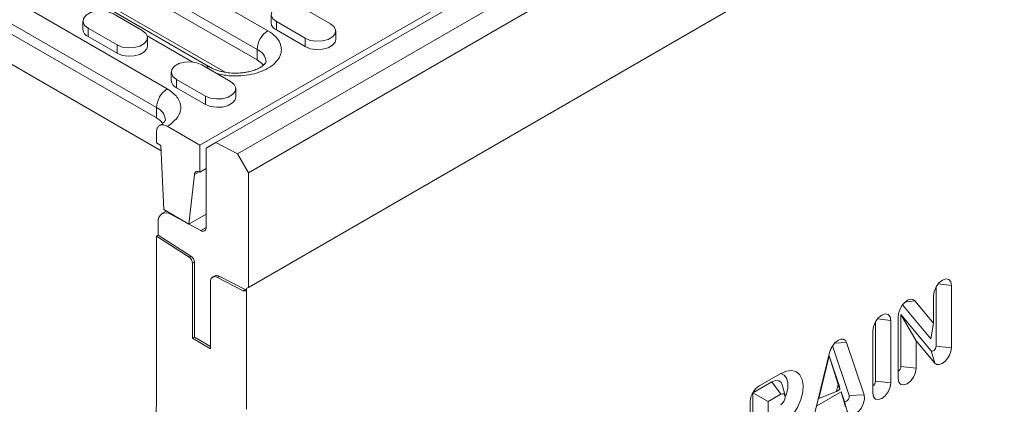
# Model space of a CAD drawing. Units: millimetres. Extents: x 8314 to 11309, y 7271 to 11507.
# Drawn here: x 9622 to 9760, y 7668 to 7722 of the extents above; entities that cross this region are included whole.
import ezdxf

# ---------------------------------------------------------------- set-up
doc = ezdxf.new("R2010")
doc.units = ezdxf.units.MM
doc.layers.add('DUENN-18', color=7, linetype='Continuous', lineweight=9)

msp = doc.modelspace()

# ---------------------------------------------------------------- linework, layer by layer
at = {"layer": 'DUENN-18', "color": 7, "linetype": 'Continuous'}
for p, q in [((9649.19701, 7704.68867), (9901.23007, 7850.18426)), ((9904.29488, 7848.60046), (9652.26182, 7703.10487)), ((9905.81011, 7845.976), (9653.77705, 7700.48042)), ((9653.52451, 7684.26567), (9906.06265, 7830.05283)), ((9653.77705, 7684.41146), (9905.81011, 7829.90704)), ((9646.95852, 7704.34909), (9766.91414, 7773.59799)), ((9571.19032, 7744.17076), (9641.54296, 7703.55705)), ((9630.74557, 7735.22681), (9656.50446, 7720.35652)), ((9629.23034, 7732.60235), (9654.98923, 7717.73206)), ((9629.23034, 7731.14425), (9654.98923, 7716.27396)), ((9613.37095, 7728.98712), (9642.41284, 7712.22159)), ((9648.48443, 7715.21427), (9622.72554, 7730.08456)), ((9624.10202, 7729.7787), (9650.50858, 7714.53452)), ((9611.85572, 7726.36266), (9640.89761, 7709.59714)), ((9611.85572, 7724.90456), (9640.89761, 7708.13903)), ((9661.22693, 7723.66608), (9665.26754, 7721.33348)), ((9634.86195, 7722.73304), (9638.90256, 7720.40044)), ((9656.95916, 7722.64557), (9656.95916, 7721.47908)), ((9630.59418, 7721.71253), (9630.59418, 7720.54604)), ((9635.36702, 7718.35942), (9631.32641, 7720.69202)), ((9631.32641, 7719.52553), (9631.32641, 7720.69202)), ((9661.732, 7719.29246), (9657.69139, 7721.62506)), ((9657.69139, 7720.45857), (9657.69139, 7721.62506)), ((9635.36702, 7717.19294), (9631.32641, 7719.52553)), ((9645.88149, 7715.99235), (9639.60045, 7719.61832)), ((9639.63479, 7718.21345), (9639.63479, 7719.37993)), ((9661.732, 7718.12597), (9657.69139, 7720.45857)), ((9661.732, 7718.12597), (9661.732, 7719.29246)), ((9665.99977, 7719.14648), (9665.99977, 7720.31297)), ((9635.36702, 7717.19294), (9635.36702, 7718.35942)), ((9654.98923, 7716.27396), (9654.98923, 7717.73206)), ((9647.23631, 7715.58947), (9651.27692, 7713.25687)), ((9642.96855, 7714.56896), (9642.96855, 7713.40247)), ((9647.74139, 7711.21585), (9643.70078, 7713.54845)), ((9643.70078, 7712.38196), (9643.70078, 7713.54845)), ((9647.74139, 7710.04936), (9643.70078, 7712.38196)), ((9647.74139, 7710.04936), (9647.74139, 7711.21585)), ((9652.00916, 7711.06987), (9652.00916, 7712.23636)), ((9640.89761, 7709.59714), (9640.89761, 7708.13903)), ((9642.41284, 7706.97326), (9646.95852, 7704.34909)), ((9640.89761, 7706.09825), (9640.89761, 7704.64014)), ((9641.51071, 7704.2862), (9640.89761, 7704.64014)), ((9641.51071, 7704.2862), (9641.90776, 7695.30834)), ((9646.95852, 7704.34909), (9646.95852, 7700.558)), ((9649.19701, 7704.68867), (9647.84241, 7703.90641)), ((9652.26182, 7703.10487), (9649.19701, 7704.68867)), ((9647.84241, 7703.90641), (9647.84241, 7692.82393)), ((9653.77705, 7700.48042), (9652.26182, 7703.10487)), ((9645.44329, 7693.26732), (9646.20623, 7700.22094)), ((9646.86901, 7700.60355), (9646.20623, 7700.22094)), ((9646.95852, 7700.558), (9647.84241, 7701.06826)), ((9653.77705, 7700.48042), (9653.77705, 7684.41146)), ((9642.27504, 7695.09631), (9641.66801, 7694.74588)), ((9641.90776, 7695.30834), (9645.44329, 7693.26732)), ((9642.85622, 7694.65648), (9642.94657, 7694.70864)), ((9647.11123, 7692.3717), (9642.85622, 7694.65648)), ((9645.44329, 7693.26732), (9647.84241, 7694.6523)), ((9641.15014, 7693.60127), (9641.15014, 7691.73058)), ((9641.15014, 7691.73058), (9640.89761, 7691.58479)), ((9641.15014, 7691.73058), (9645.72226, 7688.81445)), ((9647.84194, 7692.79353), (9647.11123, 7692.3717)), ((9640.89761, 7668.25505), (9640.89761, 7691.58479)), ((9645.46973, 7688.66867), (9640.89761, 7691.58479)), ((9645.46973, 7688.66867), (9645.72226, 7688.81445)), ((9646.20091, 7687.95569), (9645.94837, 7687.80991)), ((9645.94837, 7677.2958), (9645.94837, 7687.80991)), ((9646.20091, 7687.95569), (9646.20091, 7677.44159)), ((9648.47375, 7685.21531), (9648.47375, 7675.83793)), ((9649.02221, 7686.01517), (9648.76968, 7685.86938)), ((9649.68357, 7685.97336), (9649.43104, 7685.82757)), ((9653.04587, 7683.95954), (9649.43104, 7685.82757)), ((9649.68357, 7685.97336), (9653.29841, 7684.10533)), ((9750.36455, 7684.89964), (9752.241, 7684.70864)), ((9653.04587, 7683.95954), (9653.29841, 7684.10533)), ((9653.52451, 7667.36368), (9653.52451, 7684.26567)), ((9750.09417, 7676.17851), (9750.09417, 7684.5103)), ((9752.241, 7675.95999), (9752.241, 7684.70864)), ((9749.33708, 7677.21605), (9745.3723, 7681.9709)), ((9745.73958, 7682.36768), (9747.11251, 7682.54268)), ((9749.71562, 7679.42084), (9747.11251, 7682.54268)), ((9749.71562, 7683.25077), (9749.71562, 7679.42084)), ((9745.16967, 7680.60972), (9749.39823, 7675.53853)), ((9745.16967, 7673.33567), (9745.16967, 7680.60972)), ((9745.16967, 7680.60972), (9747.31651, 7676.94706)), ((9741.60257, 7671.27642), (9741.60257, 7679.6082)), ((9741.87295, 7679.99755), (9743.74941, 7679.80654)), ((9743.74941, 7671.05789), (9743.74941, 7679.80654)), ((9744.79113, 7680.40792), (9744.79113, 7671.65926)), ((9749.33708, 7677.21605), (9749.71562, 7679.42084)), ((9741.22403, 7678.34867), (9741.22403, 7669.60002)), ((9645.94837, 7677.2958), (9646.20091, 7677.44159)), ((9648.47375, 7675.83793), (9645.94837, 7677.2958)), ((9646.20091, 7677.44159), (9648.47375, 7676.1295)), ((9735.89734, 7676.62912), (9737.56353, 7676.68619)), ((9740.02578, 7669.35897), (9737.56353, 7676.68619)), ((9747.31651, 7673.11714), (9747.31651, 7676.94706)), ((9747.31651, 7676.94706), (9749.91962, 7673.82523)), ((9735.16181, 7675.29971), (9732.69956, 7665.12963)), ((9737.92223, 7669.28692), (9735.58501, 7676.2421)), ((9749.39823, 7675.53853), (9749.91962, 7673.82523)), ((9750.09417, 7676.17851), (9752.241, 7675.95999)), ((9735.09998, 7674.85694), (9733.65124, 7668.87308)), ((9736.54871, 7670.54575), (9735.09998, 7674.85694)), ((9735.09998, 7674.85694), (9736.36267, 7670.82479)), ((9728.34208, 7672.37019), (9725.31412, 7670.62219)), ((9745.16967, 7673.33567), (9747.31651, 7673.11714)), ((9727.08083, 7671.20472), (9724.42998, 7669.67442)), ((9727.08083, 7671.20472), (9728.34352, 7669.45481)), ((9741.60257, 7671.27642), (9743.74941, 7671.05789)), ((9724.42998, 7669.67442), (9724.42998, 7666.17435)), ((9724.42998, 7669.67442), (9726.57681, 7668.43491)), ((9728.95098, 7669.2691), (9728.541, 7670.76012)), ((9733.40519, 7667.85677), (9736.79477, 7669.81353)), ((9733.65124, 7668.87308), (9736.13095, 7669.86769)), ((9736.36267, 7670.82479), (9736.13095, 7669.86769)), ((9736.13095, 7669.86769), (9736.59439, 7670.13523)), ((9736.59439, 7670.13523), (9736.36267, 7670.82479)), ((9736.54871, 7670.54575), (9736.59439, 7670.13523)), ((9736.79477, 7669.81353), (9737.20221, 7668.60104)), ((9736.79477, 7669.81353), (9737.41514, 7667.69282)), ((9639.02318, 7619.76145), (9640.89761, 7668.25505)), ((9724.05143, 7668.43514), (9724.05143, 7659.68649)), ((9728.34352, 7669.45481), (9726.57681, 7668.43491)), ((9726.57681, 7668.43491), (9726.57681, 7666.9768)), ((9737.20221, 7668.60104), (9737.62405, 7667.07112)), ((9737.92223, 7669.28692), (9740.02578, 7669.35897))]:
    msp.add_line(p, q, dxfattribs=at)
at = {"layer": 'DUENN-18', "color": 7, "linetype": 'Continuous', "flags": 128}
for points in [[(9657.69139, 7721.62506), (9657.19339, 7722.03563), (9656.96867, 7722.51978), (9657.04435, 7723.0191), (9657.41128, 7723.47336), (9658.02522, 7723.82778), (9658.81211, 7724.03961), (9659.67705, 7724.08329), (9660.51571, 7723.95357), (9661.22693, 7723.66608)], [(9631.32641, 7720.69202), (9630.82841, 7721.1026), (9630.60369, 7721.58674), (9630.67936, 7722.08606), (9631.0463, 7722.54032), (9631.66024, 7722.89474), (9632.44713, 7723.10657), (9633.31207, 7723.15025), (9634.15072, 7723.02053), (9634.86195, 7722.73304)], [(9665.26754, 7721.33348), (9665.76554, 7720.9229), (9665.99026, 7720.43876), (9665.91458, 7719.93944), (9665.54765, 7719.48517), (9664.93371, 7719.13075), (9664.14682, 7718.91893), (9663.28188, 7718.87524), (9662.44322, 7719.00497), (9661.732, 7719.29246)], [(9638.90256, 7720.40044), (9639.40056, 7719.98986), (9639.62528, 7719.50572), (9639.5496, 7719.0064), (9639.18267, 7718.55214), (9638.56873, 7718.19772), (9637.78184, 7717.98589), (9636.9169, 7717.94221), (9636.07824, 7718.07193), (9635.36702, 7718.35942)], [(9639.63479, 7718.21345), (9639.5496, 7717.83991), (9639.18267, 7717.38565), (9638.56873, 7717.03123), (9637.78184, 7716.8194), (9636.9169, 7716.77572), (9636.07824, 7716.90545), (9635.36702, 7717.19294)], [(9665.99977, 7719.14648), (9665.91458, 7718.77295), (9665.54765, 7718.31869), (9664.93371, 7717.96427), (9664.14682, 7717.75244), (9663.28188, 7717.70876), (9662.44322, 7717.83848), (9661.732, 7718.12597)], [(9643.70078, 7713.54845), (9643.20278, 7713.95903), (9642.97806, 7714.44317), (9643.05373, 7714.94249), (9643.42067, 7715.39675), (9644.03461, 7715.75117), (9644.8215, 7715.963), (9645.68644, 7716.00668), (9646.52509, 7715.87696), (9647.23631, 7715.58947)], [(9654.98923, 7716.27396), (9655.67031, 7715.76155), (9655.87999, 7715.52297)], [(9651.27692, 7713.25687), (9651.77493, 7712.84629), (9651.99964, 7712.36215), (9651.92397, 7711.86283), (9651.55704, 7711.40857), (9650.9431, 7711.05415), (9650.1562, 7710.84232), (9649.29127, 7710.79863), (9648.45261, 7710.92836), (9647.74139, 7711.21585)], [(9652.00916, 7711.06987), (9651.92397, 7710.69634), (9651.55704, 7710.24208), (9650.9431, 7709.88766), (9650.1562, 7709.67583), (9649.29127, 7709.63215), (9648.45261, 7709.76187), (9647.74139, 7710.04936)], [(9640.89761, 7708.13903), (9641.43059, 7707.76412), (9641.78836, 7707.38805)], [(9646.20623, 7700.22094), (9646.23477, 7700.35959), (9646.2871, 7700.47601), (9646.36149, 7700.56638), (9646.4555, 7700.62773), (9646.56604, 7700.65803), (9646.68947, 7700.6563), (9646.82175, 7700.62259), (9646.95852, 7700.558)], [(9752.241, 7684.70864), (9752.14489, 7685.21114), (9751.87117, 7685.52618), (9751.46152, 7685.60577), (9750.97831, 7685.43781), (9750.4951, 7685.04787), (9750.08545, 7684.4953), (9749.81174, 7683.86425), (9749.71562, 7683.25077)], [(9653.47976, 7684.05148), (9653.39309, 7684.06688), (9653.29841, 7684.10533)], [(9747.11251, 7682.54268), (9746.84166, 7682.73114), (9746.49049, 7682.75708), (9746.0948, 7682.61785), (9745.69494, 7682.32765), (9745.33167, 7681.91607), (9745.042, 7681.42504), (9744.85549, 7680.90464), (9744.79113, 7680.40792)], [(9743.74941, 7679.80654), (9743.65329, 7680.30905), (9743.37957, 7680.62408), (9742.96993, 7680.70368), (9742.48672, 7680.53572), (9742.00351, 7680.14577), (9741.59386, 7679.59321), (9741.32014, 7678.96215), (9741.22403, 7678.34867)], [(9737.56353, 7676.68619), (9737.38417, 7676.98909), (9737.10482, 7677.15037), (9736.75284, 7677.15426), (9736.36267, 7677.00038), (9735.9725, 7676.70378), (9735.62051, 7676.2935), (9735.34117, 7675.80969), (9735.16181, 7675.29971)], [(9749.39823, 7675.53853), (9749.47943, 7675.48203), (9749.58471, 7675.47425), (9749.70333, 7675.51599), (9749.82321, 7675.60299), (9749.93212, 7675.72638), (9750.01896, 7675.87359), (9750.07487, 7676.0296), (9750.09417, 7676.17851)], [(9749.91962, 7673.82523), (9750.19047, 7673.63676), (9750.54164, 7673.61082), (9750.93733, 7673.75005), (9751.33719, 7674.04025), (9751.70047, 7674.45184), (9751.99013, 7674.94286), (9752.17664, 7675.46326), (9752.241, 7675.95999)], [(9728.97339, 7669.09693), (9729.1273, 7669.49837), (9729.32296, 7670.33107), (9729.33323, 7671.09128), (9729.15726, 7671.71619), (9728.80959, 7672.15415), (9728.33496, 7672.36608)], [(9730.11516, 7666.73257), (9730.71561, 7667.69188), (9731.16314, 7668.71774), (9731.42891, 7669.74407), (9731.49579, 7670.70474), (9731.35948, 7671.53784), (9731.02876, 7672.18971), (9730.52493, 7672.61834), (9729.88046, 7672.79611), (9729.13687, 7672.71158), (9728.34208, 7672.37019)], [(9744.79113, 7671.65926), (9744.88724, 7671.15676), (9745.16096, 7670.84173), (9745.57061, 7670.76213), (9746.05382, 7670.93009), (9746.53703, 7671.32003), (9746.94668, 7671.8726), (9747.22039, 7672.50365), (9747.31651, 7673.11714)], [(9728.541, 7670.76012), (9728.39171, 7671.08672), (9728.05376, 7671.35673), (9727.59854, 7671.3977), (9727.08083, 7671.20472)], [(9741.22403, 7669.60002), (9741.32014, 7669.09751), (9741.59386, 7668.78248), (9742.00351, 7668.70289), (9742.48672, 7668.87085), (9742.96993, 7669.26079), (9743.37957, 7669.81335), (9743.65329, 7670.44441), (9743.74941, 7671.05789)], [(9728.34362, 7667.99675), (9728.58476, 7668.19197), (9728.78907, 7668.46809), (9728.92553, 7668.78318), (9728.97342, 7669.08944), (9728.92549, 7669.34036), (9728.789, 7669.49787), (9728.58467, 7669.53805), (9728.34352, 7669.45481)], [(9737.20221, 7668.60104), (9737.27439, 7668.4939), (9737.39039, 7668.45528), (9737.53255, 7668.49106), (9737.67923, 7668.5958), (9737.80809, 7668.75354), (9737.89952, 7668.94027), (9737.9396, 7669.12757), (9737.92223, 7669.28692)], [(9737.62405, 7667.07112), (9737.86482, 7666.71374), (9738.25175, 7666.58493), (9738.72594, 7666.70428), (9739.21519, 7667.05364), (9739.64504, 7667.5798), (9739.95002, 7668.20268), (9740.08372, 7668.82744), (9740.02578, 7669.35897)]]:
    msp.add_lwpolyline(points, dxfattribs=at)
at = {"layer": 'DUENN-18', "color": 7, "linetype": 'Continuous'}
for centre, radius, start, end in [((9658.1462, 7721.55785), 1.18965, 183.7965546, 247.5235864), ((9631.78122, 7720.62481), 1.18965, 183.7965546, 247.5235864), ((9658.27898, 7717.58236), 3.29315, 122.6054783, 177.3945215), ((9654.2019, 7715.84215), 2.04736, 3.9099138, 67.3834184), ((9648.0723, 7714.44901), 0.86896, 61.2137784, 109.0335596), ((9644.15559, 7713.48124), 1.18965, 183.7965546, 247.5235864), ((9644.18736, 7709.44744), 3.29315, 122.6054783, 177.3945215), ((9640.10363, 7707.70247), 2.05431, 4.0296905, 67.2636418), ((9642.21712, 7693.78298), 1.08234, 53.8087869, 189.6651659), ((9647.38513, 7692.74606), 0.46386, 233.8087869, 9.6651659), ((9644.84405, 7687.75717), 1.10558, 2.7342369, 55.5333572), ((9645.09659, 7687.90295), 1.10558, 2.7342369, 55.5333572), ((9649.08067, 7685.32088), 0.61603, 55.3369131, 189.867316), ((9649.31503, 7685.39523), 0.68561, 57.4832209, 115.2830386), ((9653.22105, 7684.21288), 0.30802, 235.3369131, 9.867316), ((9744.3478, 7673.37306), 0.82272, 302.6054783, 357.3945215), ((9740.7807, 7671.31382), 0.82272, 302.6054783, 357.3945215), ((9726.79289, 7668.31039), 2.74429, 122.6054783, 177.3945215)]:
    msp.add_arc(centre, radius, start, end, dxfattribs=at)
for points, knots in [([(9656.50446, 7720.35652), (9656.89847, 7720.0878), (9657.79087, 7719.47919), (9658.35509, 7718.44301), (9658.42179, 7717.45749), (9658.15672, 7716.62562), (9657.53102, 7715.80801), (9656.5515, 7715.08087), (9655.29255, 7714.51594), (9653.87479, 7714.15305), (9652.43861, 7714.00572), (9650.86822, 7714.01905), (9649.87864, 7714.25663), (9649.30762, 7714.39373)], [0, 0, 0, 0, 0.101865008, 0.230715183, 0.306119044, 0.387906016, 0.474580023, 0.563921545, 0.653263067, 0.739937074, 0.821724045, 0.897127907, 1, 1, 1, 1]), ([(9651.95878, 7714.41434), (9651.60686, 7714.42567), (9651.11782, 7714.44141), (9650.43483, 7714.54171), (9649.89473, 7714.65396), (9649.319, 7714.82807), (9648.83681, 7715.02018), (9648.59545, 7715.15763), (9648.49258, 7715.21622)], [0, 0, 0, 0, 0.261292271, 0.363097634, 0.529517577, 0.697007471, 0.870859645, 1, 1, 1, 1]), ([(9656.24413, 7715.98425), (9656.24425, 7715.98367), (9656.24535, 7715.97831), (9656.24674, 7715.97302), (9656.18836, 7715.84329), (9656.01427, 7715.63036), (9655.69415, 7715.36534), (9655.23854, 7715.09513), (9654.66391, 7714.8474), (9654.04948, 7714.66006), (9653.44047, 7714.53332), (9652.76558, 7714.43752), (9652.26464, 7714.42313), (9651.95878, 7714.41434)], [0, 0, 0, 0, 0.014967446, 0.138041351, 0.239049324, 0.340041567, 0.439719928, 0.538616176, 0.636106241, 0.736895035, 0.811789817, 0.885080824, 1, 1, 1, 1]), ([(9642.41284, 7712.22159), (9642.92394, 7711.85643), (9643.71019, 7711.29469), (9644.20167, 7710.35651), (9644.34324, 7709.59742), (9644.20167, 7708.83834), (9643.71019, 7707.90016), (9642.92394, 7707.33842), (9642.41284, 7706.97326)], [0, 0, 0, 0, 0.239456844, 0.36836066, 0.5, 0.63163934, 0.760543156, 1, 1, 1, 1]), ([(9642.41284, 7706.97326), (9642.24249, 7707.05225), (9641.90179, 7707.21025), (9641.44772, 7707.17071), (9641.10504, 7706.92454), (9640.92347, 7706.53738), (9640.90495, 7706.22299), (9640.89761, 7706.09825)], [0, 0, 0, 0, 0.214693861, 0.429387722, 0.644081583, 0.858775444, 1, 1, 1, 1]), ([(9642.15251, 7707.84932), (9642.15263, 7707.84874), (9642.15373, 7707.84339), (9642.15474, 7707.83812), (9642.09778, 7707.70829), (9641.91874, 7707.4957), (9641.6614, 7707.26874), (9641.41493, 7707.1305), (9641.3276, 7707.08152)], [0, 0, 0, 0, 0.030273252, 0.27920332, 0.483502693, 0.687770251, 0.889380341, 1, 1, 1, 1])]:
    msp.add_open_spline(points, degree=3, knots=knots, dxfattribs=at)

doc.saveas('drawing.dxf')
